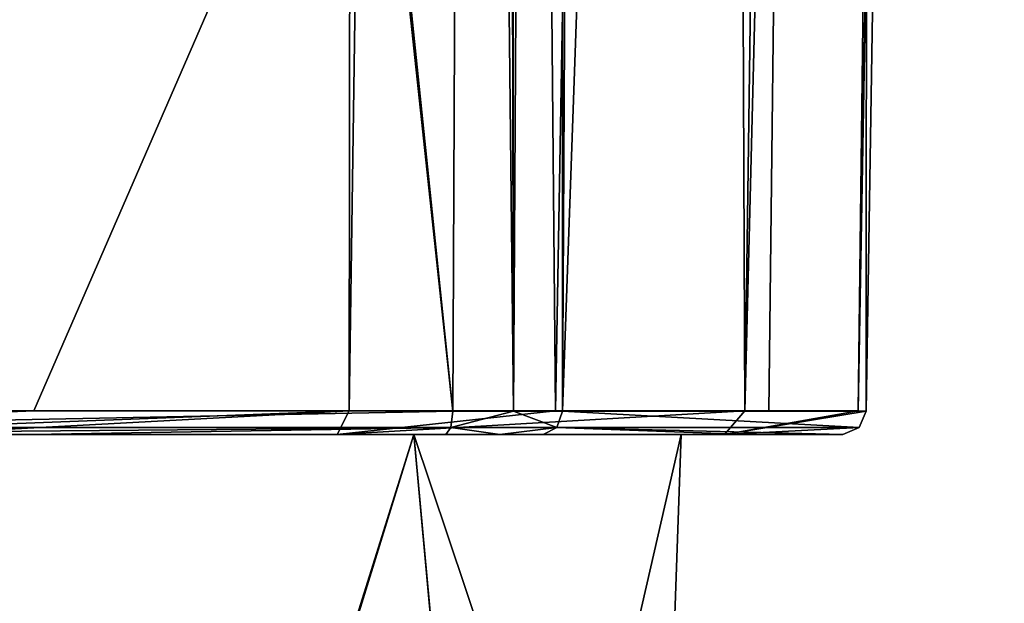
# Model space of a CAD drawing. Units: millimetres. Extents: x -215 to 157, y -167 to 1117.
# Drawn here: x -38 to -25, y 527 to 534 of the extents above; entities that cross this region are included whole.
import ezdxf

# ---------------------------------------------------------------- set-up
doc = ezdxf.new("R2010")
doc.units = ezdxf.units.MM
doc.header["$LTSCALE"] = 41.718519
for name, color, linetype in [('1002', 7, 'CONTINUOUS'), ('156', 7, 'CONTINUOUS'), ('158', 7, 'CONTINUOUS'), ('243', 7, 'CONTINUOUS'), ('246', 7, 'CONTINUOUS'), ('249', 7, 'CONTINUOUS'), ('258', 7, 'CONTINUOUS'), ('301', 7, 'CONTINUOUS'), ('306', 7, 'CONTINUOUS'), ('307', 7, 'CONTINUOUS'), ('308', 7, 'CONTINUOUS')]:
    doc.layers.add(name, color=color, linetype=linetype)

msp = doc.modelspace()

# ---------------------------------------------------------------- linework, layer by layer
at = {"layer": '1002', "linetype": 'Continuous'}
for points in [[(-40.75, 529.2, 11.567), (-37.414, 529.2, 12.364), (-42.489, 529.2, 12.376), (-40.75, 529.2, 11.567)], [(-40.75, 529.2, 11.567), (-32.571, 529.2, 8.179), (-37.414, 529.2, 12.364), (-40.75, 529.2, 11.567)], [(-32.571, 529.2, -8.179), (-40.75, 529.2, -11.567), (-33.542, 529.2, -10.89), (-32.571, 529.2, -8.179)], [(-40.75, 529.2, -11.567), (-38.954, 529.2, -12.777), (-33.542, 529.2, -10.89), (-40.75, 529.2, -11.567)], [(-32.571, 529.2, 8.179), (-32.166, 529.2, 11.241), (-37.414, 529.2, 12.364), (-32.571, 529.2, 8.179)], [(-32.571, 529.2, -8.179), (-33.542, 529.2, -10.89), (-28.635, 529.2, -5.952), (-32.571, 529.2, -8.179)], [(-32.571, 529.2, 8.179), (-29.183, 529.2), (-32.166, 529.2, 11.241), (-32.571, 529.2, 8.179)], [(-29.183, 529.2), (-32.571, 529.2, -8.179), (-28.635, 529.2, -5.952), (-29.183, 529.2)], [(-32.166, 529.2, 11.241), (-29.183, 529.2), (-31.481, 529.2, 10.889), (-32.166, 529.2, 11.241)], [(-29.183, 529.2), (-30.933, 529.2, 10.363), (-31.481, 529.2, 10.889), (-29.183, 529.2)], [(-29.183, 529.2), (-28.348, 529.2, 5.858), (-30.933, 529.2, 10.363), (-29.183, 529.2)], [(-29.183, 529.2), (-28.635, 529.2, -5.952), (-27.136, 529.2, 1.709), (-29.183, 529.2)], [(-29.183, 529.2), (-27.136, 529.2, 1.709), (-28.348, 529.2, 5.858), (-29.183, 529.2)]]:
    msp.add_3dface(points, dxfattribs=at)
at = {"layer": '156', "linetype": 'Continuous'}
for points in [[(-41.797, 515.096, 11.023), (-36.749, 515.874, 10.354), (-40.75, 529.2, 11.567), (-41.797, 515.096, 11.023)], [(-40.75, 529.2, 11.567), (-36.749, 515.874, 10.354), (-32.571, 529.2, 8.179), (-40.75, 529.2, 11.567)], [(-36.749, 515.874, 10.354), (-31.607, 518.663, 6.464), (-32.571, 529.2, 8.179), (-36.749, 515.874, 10.354)], [(-29.503, 520.063), (-29.183, 529.2), (-32.571, 529.2, 8.179), (-29.503, 520.063)], [(-31.607, 518.663, 6.464), (-29.503, 520.063), (-32.571, 529.2, 8.179), (-31.607, 518.663, 6.464)]]:
    msp.add_3dface(points, dxfattribs=at)
at = {"layer": '158', "linetype": 'Continuous'}
for points in [[(-36.668, 515.906, -10.323), (-41.688, 515.085, -11.032), (-40.75, 529.2, -11.567), (-36.668, 515.906, -10.323)], [(-32.571, 529.2, -8.179), (-36.668, 515.906, -10.323), (-40.75, 529.2, -11.567), (-32.571, 529.2, -8.179)], [(-31.6, 518.667, -6.455), (-36.668, 515.906, -10.323), (-32.571, 529.2, -8.179), (-31.6, 518.667, -6.455)], [(-29.183, 529.2), (-31.6, 518.667, -6.455), (-32.571, 529.2, -8.179), (-29.183, 529.2)], [(-29.183, 529.2), (-29.503, 520.063), (-31.6, 518.667, -6.455), (-29.183, 529.2)]]:
    msp.add_3dface(points, dxfattribs=at)
at = {"layer": '243', "linetype": 'Continuous'}
for points in [[(-31.306, 529.494, 11.133), (-31.409, 640.033, 13.781), (-31.467, 627.038, 13.509), (-31.306, 529.494, 11.133)], [(-30.666, 640.035, 13.591), (-31.409, 640.033, 13.781), (-31.306, 529.494, 11.133), (-30.666, 640.035, 13.591)], [(-30.686, 529.495, 10.533), (-30.666, 640.035, 13.591), (-31.306, 529.494, 11.133), (-30.686, 529.495, 10.533)], [(-30.395, 583.688, 11.821), (-30.666, 640.035, 13.591), (-30.686, 529.495, 10.533), (-30.395, 583.688, 11.821)], [(-31.522, 626.679, 13.505), (-31.306, 529.494, 11.133), (-31.467, 627.038, 13.509), (-31.522, 626.679, 13.505)], [(-31.853, 579.662, 12.554), (-31.306, 529.494, 11.133), (-31.522, 626.679, 13.505), (-31.853, 579.662, 12.554)], [(-32.075, 529.494, 11.527), (-31.306, 529.494, 11.133), (-31.853, 579.662, 12.554), (-32.075, 529.494, 11.527)]]:
    msp.add_3dface(points, dxfattribs=at)
at = {"layer": '246', "linetype": 'Continuous'}
for points in [[(-30.686, 529.495, 10.533), (-26.78, 640.031, 7.937), (-30.395, 583.688, 11.821), (-30.686, 529.495, 10.533)], [(-26.78, 640.031, 7.937), (-30.686, 529.495, 10.533), (-28.072, 529.495, 5.979), (-26.78, 640.031, 7.937)], [(-26.839, 529.495, 1.751), (-26.78, 640.031, 7.937), (-28.072, 529.495, 5.979), (-26.839, 529.495, 1.751)], [(-25.964, 584.87, 1.874), (-26.78, 640.031, 7.937), (-26.839, 529.495, 1.751), (-25.964, 584.87, 1.874)]]:
    msp.add_3dface(points, dxfattribs=at)
at = {"layer": '249', "linetype": 'Continuous'}
for points in [[(-32.075, 529.494, 11.527), (-31.853, 579.662, 12.554), (-33.097, 539.352, 12.007), (-32.075, 529.494, 11.527)], [(-42.531, 529.5, 12.673), (-37.382, 529.498, 12.668), (-33.125, 539.285, 12.012), (-42.531, 529.5, 12.673)], [(-33.198, 539.255, 12.029), (-42.531, 529.5, 12.673), (-33.125, 539.285, 12.012), (-33.198, 539.255, 12.029)], [(-33.829, 539.206, 12.172), (-42.531, 529.5, 12.673), (-33.198, 539.255, 12.029), (-33.829, 539.206, 12.172)], [(-37.382, 529.498, 12.668), (-32.075, 529.494, 11.527), (-33.125, 539.285, 12.012), (-37.382, 529.498, 12.668)], [(-33.125, 539.285, 12.012), (-32.075, 529.494, 11.527), (-33.097, 539.352, 12.007), (-33.125, 539.285, 12.012)], [(-38.214, 539.206, 12.81), (-42.531, 529.5, 12.673), (-33.829, 539.206, 12.172), (-38.214, 539.206, 12.81)]]:
    msp.add_3dface(points, dxfattribs=at)
at = {"layer": '258', "linetype": 'Continuous'}
for points in [[(-38.913, 529.5, -13.074), (-38.913, 584.811, -13.074), (-35.284, 640.048, -12.196), (-38.913, 529.5, -13.074)], [(-33.25, 640.048, -11.351), (-38.913, 529.5, -13.074), (-35.284, 640.048, -12.196), (-33.25, 640.048, -11.351)], [(-38.913, 529.5, -13.074), (-33.25, 640.048, -11.351), (-33.389, 529.499, -11.148), (-38.913, 529.5, -13.074)], [(-33.25, 640.048, -11.351), (-31.789, 640.048, -10.556), (-33.389, 529.499, -11.148), (-33.25, 640.048, -11.351)], [(-33.389, 529.499, -11.148), (-31.789, 640.048, -10.556), (-30.774, 529.498, -9.168), (-33.389, 529.499, -11.148)], [(-31.789, 640.048, -10.556), (-28.832, 640.048, -8.271), (-30.774, 529.498, -9.168), (-31.789, 640.048, -10.556)], [(-30.774, 529.498, -9.168), (-28.832, 640.048, -8.271), (-28.376, 529.497, -6.103), (-30.774, 529.498, -9.168)], [(-28.832, 640.048, -8.271), (-26.853, 640.048, -5.853), (-28.376, 529.497, -6.103), (-28.832, 640.048, -8.271)], [(-26.853, 640.048, -5.853), (-25.607, 640.048, -3.308), (-28.376, 529.497, -6.103), (-26.853, 640.048, -5.853)], [(-28.376, 529.497, -6.103), (-25.607, 640.048, -3.308), (-26.943, 529.496, -2.246), (-28.376, 529.497, -6.103)], [(-25.091, 640.048, 1.997), (-25.964, 584.87, 1.874), (-26.943, 529.496, -2.246), (-25.091, 640.048, 1.997)], [(-25.607, 640.048, -3.308), (-25.091, 640.048, 1.997), (-26.943, 529.496, -2.246), (-25.607, 640.048, -3.308)], [(-25.964, 584.87, 1.874), (-26.839, 529.495, 1.751), (-26.943, 529.496, -2.246), (-25.964, 584.87, 1.874)]]:
    msp.add_3dface(points, dxfattribs=at)
at = {"layer": '301', "linetype": 'Continuous'}
for points in [[(-37.382, 529.498, 12.668), (-42.531, 529.5, 12.673), (-42.519, 529.288, 12.586), (-37.382, 529.498, 12.668)], [(-32.075, 529.494, 11.527), (-37.382, 529.498, 12.668), (-42.519, 529.288, 12.586), (-32.075, 529.494, 11.527)], [(-32.1, 529.286, 11.44), (-32.075, 529.494, 11.527), (-42.519, 529.288, 12.586), (-32.1, 529.286, 11.44)], [(-42.489, 529.2, 12.376), (-32.1, 529.286, 11.44), (-42.519, 529.288, 12.586), (-42.489, 529.2, 12.376)], [(-37.414, 529.2, 12.364), (-32.1, 529.286, 11.44), (-42.489, 529.2, 12.376), (-37.414, 529.2, 12.364)], [(-32.166, 529.2, 11.241), (-32.1, 529.286, 11.44), (-37.414, 529.2, 12.364), (-32.166, 529.2, 11.241)]]:
    msp.add_3dface(points, dxfattribs=at)
at = {"layer": '306', "linetype": 'Continuous'}
for points in [[(-33.389, 529.499, -11.148), (-38.954, 529.2, -12.777), (-38.925, 529.288, -12.987), (-33.389, 529.499, -11.148)], [(-38.954, 529.2, -12.777), (-33.389, 529.499, -11.148), (-33.542, 529.2, -10.89), (-38.954, 529.2, -12.777)], [(-38.913, 529.5, -13.074), (-33.389, 529.499, -11.148), (-38.925, 529.288, -12.987), (-38.913, 529.5, -13.074)], [(-33.389, 529.499, -11.148), (-30.774, 529.498, -9.168), (-33.542, 529.2, -10.89), (-33.389, 529.499, -11.148)], [(-30.774, 529.498, -9.168), (-28.376, 529.497, -6.103), (-33.542, 529.2, -10.89), (-30.774, 529.498, -9.168)], [(-33.542, 529.2, -10.89), (-28.376, 529.497, -6.103), (-28.635, 529.2, -5.952), (-33.542, 529.2, -10.89)], [(-28.376, 529.497, -6.103), (-26.943, 529.496, -2.246), (-28.635, 529.2, -5.952), (-28.376, 529.497, -6.103)], [(-26.943, 529.496, -2.246), (-26.839, 529.495, 1.751), (-28.635, 529.2, -5.952), (-26.943, 529.496, -2.246)], [(-28.635, 529.2, -5.952), (-26.839, 529.495, 1.751), (-26.928, 529.286, 1.738), (-28.635, 529.2, -5.952)], [(-27.136, 529.2, 1.709), (-28.635, 529.2, -5.952), (-26.928, 529.286, 1.738), (-27.136, 529.2, 1.709)]]:
    msp.add_3dface(points, dxfattribs=at)
at = {"layer": '307', "linetype": 'Continuous'}
for points in [[(-26.928, 529.286, 1.738), (-30.686, 529.495, 10.533), (-30.759, 529.286, 10.481), (-26.928, 529.286, 1.738)], [(-30.686, 529.495, 10.533), (-26.839, 529.495, 1.751), (-28.072, 529.495, 5.979), (-30.686, 529.495, 10.533)], [(-26.839, 529.495, 1.751), (-30.686, 529.495, 10.533), (-26.928, 529.286, 1.738), (-26.839, 529.495, 1.751)], [(-30.933, 529.2, 10.363), (-28.348, 529.2, 5.858), (-30.759, 529.286, 10.481), (-30.933, 529.2, 10.363)], [(-27.136, 529.2, 1.709), (-26.928, 529.286, 1.738), (-30.759, 529.286, 10.481), (-27.136, 529.2, 1.709)], [(-28.348, 529.2, 5.858), (-27.136, 529.2, 1.709), (-30.759, 529.286, 10.481), (-28.348, 529.2, 5.858)]]:
    msp.add_3dface(points, dxfattribs=at)
at = {"layer": '308', "linetype": 'Continuous'}
for points in [[(-31.306, 529.494, 11.133), (-32.075, 529.494, 11.527), (-32.1, 529.286, 11.44), (-31.306, 529.494, 11.133)], [(-31.306, 529.494, 11.133), (-32.1, 529.286, 11.44), (-30.759, 529.286, 10.481), (-31.306, 529.494, 11.133)], [(-30.686, 529.495, 10.533), (-31.306, 529.494, 11.133), (-30.759, 529.286, 10.481), (-30.686, 529.495, 10.533)], [(-32.1, 529.286, 11.44), (-32.166, 529.2, 11.241), (-31.481, 529.2, 10.889), (-32.1, 529.286, 11.44)], [(-30.759, 529.286, 10.481), (-32.1, 529.286, 11.44), (-31.481, 529.2, 10.889), (-30.759, 529.286, 10.481)], [(-30.933, 529.2, 10.363), (-30.759, 529.286, 10.481), (-31.481, 529.2, 10.889), (-30.933, 529.2, 10.363)]]:
    msp.add_3dface(points, dxfattribs=at)

doc.saveas('drawing.dxf')
